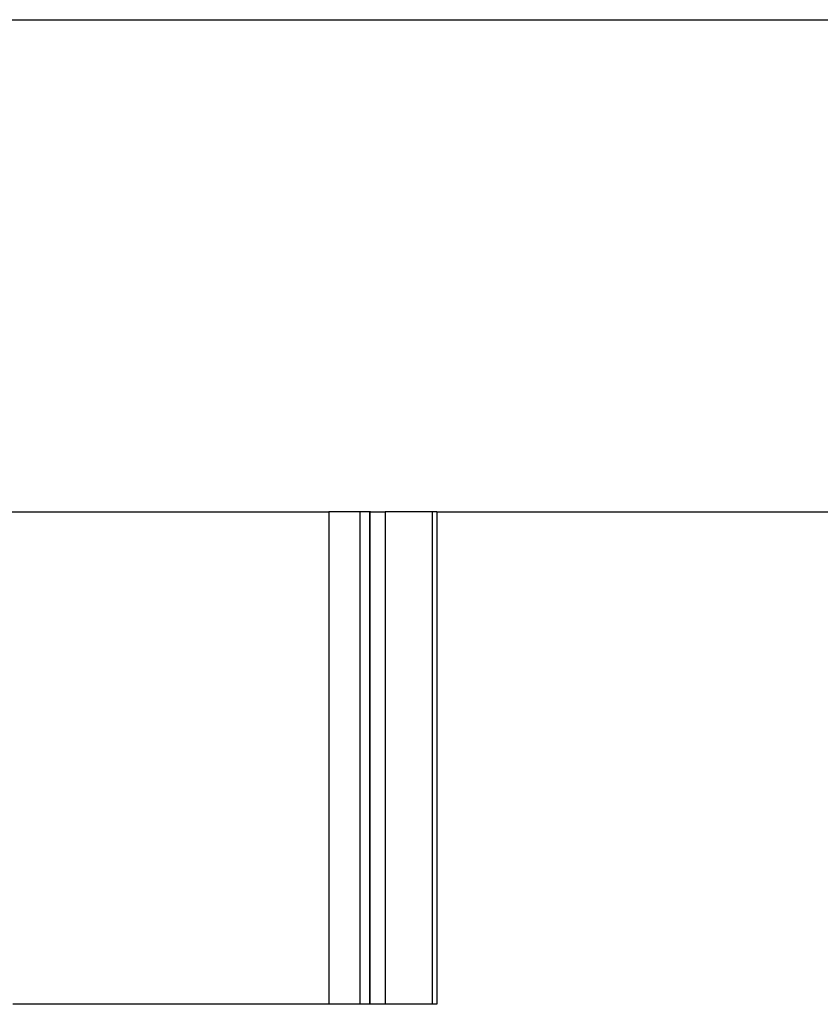
# Model space of a CAD drawing. Units: inches. Extents: x 0 to 34, y 0 to 41.4.
# Drawn here: x 9 to 9.3, y 13 to 13.3 of the extents above; entities that cross this region are included whole.
import ezdxf

# ---------------------------------------------------------------- set-up
doc = ezdxf.new("R2010")
doc.units = ezdxf.units.IN
doc.header["$MEASUREMENT"] = 0

# ---------------------------------------------------------------- blocks, each defined once
blk = doc.blocks.new('DRFSICHT2', base_point=(6.84243, 22.72414))
at = {"color": 7, "linetype": 'Continuous'}
for p, q in [((73.54147, 71.86877), (96.08007, 71.86877)), ((75.95617, 67.86877), (76.15489, 67.86877)), ((75.95617, 67.86877), (76.15489, 67.86877)), ((76.15489, 67.86877), (76.25489, 67.86877)), ((76.15489, 67.86877), (76.25489, 67.86877)), ((76.25489, 67.86877), (76.33139, 67.86877)), ((76.25489, 67.86877), (76.33139, 67.86877)), ((76.33139, 67.86877), (76.53627, 67.86877)), ((76.33139, 67.86877), (76.53627, 67.86877)), ((76.53627, 67.86877), (76.67273, 67.86877)), ((76.53627, 67.86877), (76.67273, 67.86877)), ((76.67273, 67.86877), (77.19815, 67.86877)), ((76.67273, 67.86877), (77.19815, 67.86877)), ((77.19815, 67.86877), (78.60942, 67.86877)), ((77.19815, 67.86877), (78.60942, 67.86877)), ((78.64756, 67.86877), (78.60942, 67.86877)), ((78.64756, 67.86877), (78.60942, 67.86877)), ((78.86236, 67.86877), (78.64756, 67.86877)), ((78.86236, 67.86877), (78.64756, 67.86877)), ((78.93898, 67.86877), (78.86236, 67.86877)), ((78.93898, 67.86877), (78.86236, 67.86877)), ((78.94291, 67.86877), (78.93898, 67.86877)), ((78.94291, 67.86877), (78.93898, 67.86877)), ((78.94291, 67.86877), (78.94291, 63.86877)), ((78.94804, 67.86877), (78.94291, 67.86877)), ((78.94804, 67.86877), (78.94291, 67.86877)), ((78.94804, 67.86877), (79.06765, 67.86877)), ((78.94804, 67.86877), (79.06765, 67.86877)), ((79.14693, 67.86877), (79.06765, 67.86877)), ((79.14693, 67.86877), (79.06765, 67.86877)), ((79.45033, 67.86877), (79.14693, 67.86877)), ((79.45033, 67.86877), (79.14693, 67.86877)), ((79.48626, 67.86877), (79.45033, 67.86877)), ((79.48626, 67.86877), (79.45033, 67.86877)), ((79.48663, 67.86877), (79.48626, 67.86877)), ((79.48663, 67.86877), (79.48626, 67.86877)), ((79.48663, 67.86877), (79.48663, 63.86877)), ((79.4878, 67.86877), (79.48663, 67.86877)), ((79.4878, 67.86877), (79.48663, 67.86877)), ((79.4878, 67.86877), (79.4878, 63.86877)), ((79.4878, 67.86877), (96.08007, 67.86877)), ((78.60942, 63.86877), (76.04147, 63.86877)), ((78.86236, 63.86877), (78.60942, 63.86877)), ((78.93898, 63.86877), (78.86236, 63.86877)), ((78.94291, 63.86877), (78.93898, 63.86877)), ((79.06765, 63.86877), (78.94291, 63.86877)), ((79.45033, 63.86877), (79.06765, 63.86877)), ((79.48626, 63.86877), (79.45033, 63.86877)), ((79.48663, 63.86877), (79.48626, 63.86877)), ((79.4878, 63.86877), (79.48663, 63.86877))]:
    blk.add_line(p, q, dxfattribs=at)
at = {"color": 2, "linetype": 'Continuous'}
for p, q in [((78.60942, 67.86877), (78.60942, 63.86877)), ((78.86236, 67.86877), (78.86236, 63.86877)), ((78.93898, 67.86877), (78.93898, 63.86877)), ((79.06765, 67.86877), (79.06765, 63.86877)), ((79.45033, 67.86877), (79.45033, 63.86877)), ((79.48626, 67.86877), (79.48626, 63.86877))]:
    blk.add_line(p, q, dxfattribs=at)

msp = doc.modelspace()

# ---------------------------------------------------------------- block references
at = {"color": 7, "xscale": 0.0375, "yscale": 0.0375, "zscale": 0.0625}
msp.add_blockref('DRFSICHT2', (6.44879, 11.50258), dxfattribs=at)

doc.saveas('drawing.dxf')
